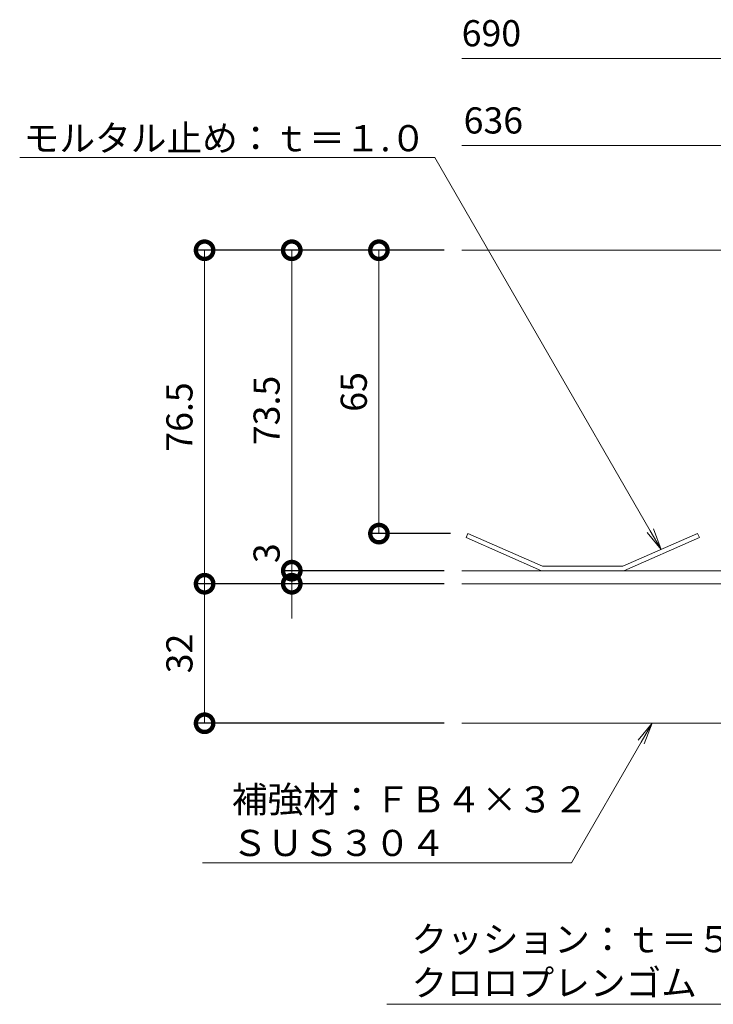
# Model space of a CAD drawing. Units: millimetres. Extents: x 3162 to 5881, y -244 to 1266.
# Drawn here: x 4475 to 4634, y 515 to 741 of the extents above; entities that cross this region are included whole.
import ezdxf
from ezdxf import colors
from ezdxf.entities.mleader import LeaderData, LeaderLine
from ezdxf.math import Vec2, Vec3

# ---------------------------------------------------------------- set-up
doc = ezdxf.new("R2010")
doc.units = ezdxf.units.MM
doc.layers.add('(K)寸法', color=7, linetype='Continuous')
doc.layers.add('補強材', color=30, linetype='Continuous')
for name, color, linetype, lineweight in [('スリット蓋', 3, 'Continuous', 9), ('モルタル止め', 3, 'Continuous', 9), ('引出線', 7, 'Continuous', 9)]:
    doc.layers.add(name, color=color, linetype=linetype, lineweight=lineweight)
doc.styles.add('(K)MSゴシック', font='txt')
doc.styles.add('文字_異尺度_H3.0', font='txt', dxfattribs={"height": 3})
doc.dimstyles.new('KAD-1', dxfattribs={"dimtxt": 3, "dimasz": 4, "dimexe": 1, "dimexo": 2, "dimgap": 1, "dimtad": 1, "dimdec": 1, "dimdsep": 46, "dimtxsty": '(K)MSゴシック', "dimblk": 'DOTSMALL', "dimcen": 0, "dimclrd": 7, "dimclre": 256, "dimclrt": 2, "dimadec": 0, "dimazin": 0, "dimtfac": 1, "dimtdec": 1, "dimtmove": 0, "dimatfit": 3, "dimldrblk": 'DOTSMALL', "dimfxl": 1, "dimtfill": 1, "dimlwd": 9, "dimlwe": -1, "dimarcsym": 0})

# ---------------------------------------------------------------- blocks, each defined once
blk = doc.blocks.new('_DotSmall')
at = {"color": 0, "linetype": 'ByBlock', "const_width": 0.5}
blk.add_lwpolyline([(-0.0625, 0, 1), (0.0625, 0, 1)], format="xyb", close=True, dxfattribs=at)
blk = doc.blocks.new('*D33')
at = {"layer": '(K)寸法', "transparency": 16777216}
for p, q in [((4572.16, 687.68), (4515.16, 687.68)), ((4572.16, 611.18), (4515.16, 611.18))]:
    blk.add_line(p, q, dxfattribs=at)
at = {"layer": '(K)寸法', "color": 7, "lineweight": 9, "transparency": 16777216}
blk.add_line((4517.16, 687.68), (4517.16, 611.18), dxfattribs=at)
at = {"layer": 'Defpoints', "color": 0, "transparency": 16777216}
for p in [(4576.16, 687.68), (4517.16, 611.18), (4576.16, 611.18)]:
    blk.add_point(p, dxfattribs=at)
at = {"layer": '(K)寸法', "color": 7, "lineweight": 9, "transparency": 16777216, "xscale": 8, "yscale": 8, "zscale": 8}
for p, rotation in [((4517.16, 687.68), 90), ((4517.16, 611.18), 270)]:
    blk.add_blockref('_DotSmall', p, dxfattribs=dict(at, rotation=rotation))
at = {"layer": '(K)寸法', "color": 2, "transparency": 16777216, "insert": (4512.16, 649.43), "char_height": 6, "attachment_point": 5, "rotation": 90, "style": '(K)MSゴシック', "bg_fill": 3, "box_fill_scale": 1.1, "bg_fill_color": 256, "bg_fill_true_color": 13158600, "bg_fill_transparency": 0}
blk.add_mtext('76.5', dxfattribs=at)
blk = doc.blocks.new('*D34')
at = {"layer": '(K)寸法', "transparency": 16777216}
for p, q in [((4572.16, 611.18), (4515.16, 611.18)), ((4572.16, 579.18), (4515.16, 579.18))]:
    blk.add_line(p, q, dxfattribs=at)
at = {"layer": '(K)寸法', "color": 7, "lineweight": 9, "transparency": 16777216}
blk.add_line((4517.16, 611.18), (4517.16, 579.18), dxfattribs=at)
at = {"layer": 'Defpoints', "color": 0, "transparency": 16777216}
for p in [(4576.16, 611.18), (4517.16, 579.18), (4576.16, 579.18)]:
    blk.add_point(p, dxfattribs=at)
at = {"layer": '(K)寸法', "color": 7, "lineweight": 9, "transparency": 16777216, "xscale": 8, "yscale": 8, "zscale": 8}
for p, rotation in [((4517.16, 611.18), 90), ((4517.16, 579.18), 270)]:
    blk.add_blockref('_DotSmall', p, dxfattribs=dict(at, rotation=rotation))
at = {"layer": '(K)寸法', "color": 2, "transparency": 16777216, "insert": (4512.16, 595.18), "char_height": 6, "attachment_point": 5, "rotation": 90, "style": '(K)MSゴシック', "bg_fill": 3, "box_fill_scale": 1.1, "bg_fill_color": 256, "bg_fill_true_color": 13158600, "bg_fill_transparency": 0}
blk.add_mtext('32', dxfattribs=at)
blk = doc.blocks.new('*D35')
at = {"layer": '(K)寸法', "transparency": 16777216}
for p, q in [((4572.16, 687.68), (4535.16, 687.68)), ((4572.16, 614.18), (4535.16, 614.18))]:
    blk.add_line(p, q, dxfattribs=at)
at = {"layer": '(K)寸法', "color": 7, "lineweight": 9, "transparency": 16777216}
blk.add_line((4537.16, 687.68), (4537.16, 614.18), dxfattribs=at)
at = {"layer": 'Defpoints', "color": 0, "transparency": 16777216}
for p in [(4576.16, 687.68), (4537.16, 614.18), (4576.16, 614.18)]:
    blk.add_point(p, dxfattribs=at)
at = {"layer": '(K)寸法', "color": 7, "lineweight": 9, "transparency": 16777216, "xscale": 8, "yscale": 8, "zscale": 8}
for p, rotation in [((4537.16, 687.68), 90), ((4537.16, 614.18), 270)]:
    blk.add_blockref('_DotSmall', p, dxfattribs=dict(at, rotation=rotation))
at = {"layer": '(K)寸法', "color": 2, "transparency": 16777216, "insert": (4532.16, 650.93), "char_height": 6, "attachment_point": 5, "rotation": 90, "style": '(K)MSゴシック', "bg_fill": 3, "box_fill_scale": 1.1, "bg_fill_color": 256, "bg_fill_true_color": 13158600, "bg_fill_transparency": 0}
blk.add_mtext('73.5', dxfattribs=at)
blk = doc.blocks.new('*D36')
at = {"layer": '(K)寸法', "color": 7, "lineweight": 9, "transparency": 16777216}
for p, q in [((4537.16, 614.18), (4537.16, 622.18)), ((4537.16, 614.18), (4537.16, 611.18)), ((4537.16, 611.18), (4537.16, 603.18))]:
    blk.add_line(p, q, dxfattribs=at)
at = {"layer": '(K)寸法', "transparency": 16777216}
for p, q in [((4572.16, 614.18), (4535.16, 614.18)), ((4545.59, 611.18), (4535.16, 611.18))]:
    blk.add_line(p, q, dxfattribs=at)
at = {"layer": 'Defpoints', "color": 0, "transparency": 16777216}
for p in [(4576.16, 614.18), (4537.16, 611.18), (4549.59, 611.18)]:
    blk.add_point(p, dxfattribs=at)
at = {"layer": '(K)寸法', "color": 7, "lineweight": 9, "transparency": 16777216, "xscale": 8, "yscale": 8, "zscale": 8, "rotation": 90}
blk.add_blockref('_DotSmall', (4537.16, 611.18), dxfattribs=at)
at = {"layer": '(K)寸法', "color": 2, "transparency": 16777216, "insert": (4532.16, 618.18), "char_height": 6, "attachment_point": 5, "rotation": 90, "style": '(K)MSゴシック', "bg_fill": 3, "box_fill_scale": 1.1, "bg_fill_color": 256, "bg_fill_true_color": 13158600, "bg_fill_transparency": 0}
blk.add_mtext('3', dxfattribs=at)
at = {"layer": '(K)寸法', "color": 7, "lineweight": 9, "transparency": 16777216, "xscale": 8, "yscale": 8, "zscale": 8, "rotation": 270}
blk.add_blockref('_DotSmall', (4537.16, 614.18), dxfattribs=at)
blk = doc.blocks.new('*D37')
at = {"layer": '(K)寸法', "transparency": 16777216}
for p, q in [((4572.16, 687.68), (4555.16, 687.68)), ((4573.57, 622.68), (4555.16, 622.68))]:
    blk.add_line(p, q, dxfattribs=at)
at = {"layer": '(K)寸法', "color": 7, "lineweight": 9, "transparency": 16777216}
blk.add_line((4557.16, 687.68), (4557.16, 622.68), dxfattribs=at)
at = {"layer": 'Defpoints', "color": 0, "transparency": 16777216}
for p in [(4576.16, 687.68), (4557.16, 622.68), (4577.57, 622.68)]:
    blk.add_point(p, dxfattribs=at)
at = {"layer": '(K)寸法', "color": 7, "lineweight": 9, "transparency": 16777216, "xscale": 8, "yscale": 8, "zscale": 8}
for p, rotation in [((4557.16, 687.68), 90), ((4557.16, 622.68), 270)]:
    blk.add_blockref('_DotSmall', p, dxfattribs=dict(at, rotation=rotation))
at = {"layer": '(K)寸法', "color": 2, "transparency": 16777216, "insert": (4552.16, 655.18), "char_height": 6, "attachment_point": 5, "rotation": 90, "style": '(K)MSゴシック', "bg_fill": 3, "box_fill_scale": 1.1, "bg_fill_color": 256, "bg_fill_true_color": 13158600, "bg_fill_transparency": 0}
blk.add_mtext('65', dxfattribs=at)
blk = doc.blocks.new('_Open')
at = {"color": 0, "linetype": 'ByBlock', "lineweight": -2}
for p, q in [((-1, 0.167), (0, 0)), ((-1, -0.167), (0, 0)), ((0, 0), (-1, 0))]:
    blk.add_line(p, q, dxfattribs=at)

msp = doc.modelspace()

# ---------------------------------------------------------------- linework, layer by layer
at = {"layer": '(K)寸法', "color": 7, "lineweight": 9}
for p, q in [((4723.92, 731.68), (4576.16, 731.68)), ((4696.92, 711.68), (4576.16, 711.68))]:
    msp.add_line(p, q, dxfattribs=at)

# ---------------------------------------------------------------- texts
at = {"layer": '(K)寸法', "color": 2, "insert": (4582.96, 736.68), "char_height": 6, "attachment_point": 5, "style": '(K)MSゴシック', "bg_fill": 3, "box_fill_scale": 1.1, "bg_fill_color": 256, "bg_fill_true_color": 13158600, "bg_fill_transparency": 0}
msp.add_mtext('690', dxfattribs=at)
at = {"layer": '(K)寸法', "color": 2, "insert": (4583.41, 716.68), "char_height": 6, "attachment_point": 5, "rotation": 359.9988, "style": '(K)MSゴシック', "bg_fill": 3, "box_fill_scale": 1.1, "bg_fill_color": 256, "bg_fill_true_color": 13158600, "bg_fill_transparency": 0}
msp.add_mtext('636', dxfattribs=at)

# ---------------------------------------------------------------- dimensions: what is measured, and where the dimension line sits
at = {"layer": '(K)寸法'}
dim = msp.add_linear_dim(base=(4517.16, 611.18), p1=(4576.16, 687.68), p2=(4576.16, 611.18), angle=90, dimstyle='KAD-1', override={"dimscale": 0}, dxfattribs=at)
dim.commit()
dim.dimension.update_dxf_attribs({"geometry": '*D33', "text_midpoint": (4512.16, 649.43)})

# ---------------------------------------------------------------- next in the draw order: dimensions: what is measured, and where the dimension line sits
dim = msp.add_linear_dim(base=(4517.16, 579.18), p1=(4576.16, 611.18), p2=(4576.16, 579.18), angle=90, dimstyle='KAD-1', override={"dimscale": 0}, dxfattribs=at)
dim.commit()
dim.dimension.update_dxf_attribs({"geometry": '*D34', "text_midpoint": (4512.16, 595.18)})

# ---------------------------------------------------------------- next in the draw order: linework, layer by layer
at = {"layer": '補強材', "color": 30, "linetype": 'Continuous', "lineweight": 5}
msp.add_line((4668.92, 579.18), (4576.16, 579.18), dxfattribs=at)

# ---------------------------------------------------------------- next in the draw order: dimensions: what is measured, and where the dimension line sits
at = {"layer": '(K)寸法'}
dim = msp.add_linear_dim(base=(4537.16, 614.18), p1=(4576.16, 687.68), p2=(4576.16, 614.18), angle=90, dimstyle='KAD-1', override={"dimscale": 0}, dxfattribs=at)
dim.commit()
dim.dimension.update_dxf_attribs({"geometry": '*D35', "text_midpoint": (4532.16, 650.93)})

# ---------------------------------------------------------------- next in the draw order: leaders
at = {"layer": '引出線'}
ml = msp.add_multileader_mtext('Standard', dxfattribs=at)
ml.set_content('クッション：ｔ＝５.０\\P\\pq*;クロロプレンゴム', color=256, style='文字_異尺度_H3.0')
ml.set_leader_properties(linetype='Continuous', lineweight=13)
ml.set_arrow_properties(name='OPEN')
ml.build(insert=Vec2(0, 0))
ml.multileader.update_dxf_attribs({"has_dogleg": 0, "text_left_attachment_type": 5, "text_right_attachment_type": 5, "text_top_attachment_type": 10, "text_bottom_attachment_type": 10, "arrow_head_size": 5, "scale": 2})
ctx = ml.context
ctx.base_point, ctx.scale, ctx.char_height, ctx.arrow_head_size, ctx.plane_origin = Vec3(4562.62, 514.72), 2, 6, 5, Vec3(4690.99, 592.71)
ctx.left_attachment, ctx.right_attachment, ctx.top_attachment, ctx.bottom_attachment = 5, 5, 10, 10
notes = []
notes.append((ctx, [(0, (1, 1, 0), (4661.96, 514.72), (-1, 0), 16, [(0, [(4690.99, 592.71)], 0, [])])]))
ctx.mtext.insert, ctx.mtext.flow_direction = Vec3(4564.62, 532.65), 5
ml = msp.add_multileader_mtext('Standard', dxfattribs=at)
ml.set_content('補強材：ＦＢ４×３２\\PＳＵＳ３０４', color=256, style='文字_異尺度_H3.0')
ml.set_leader_properties(linetype='Continuous', lineweight=13)
ml.set_arrow_properties(name='OPEN')
ml.build(insert=Vec2(0, 0))
ml.multileader.update_dxf_attribs({"has_dogleg": 0, "text_left_attachment_type": 5, "text_right_attachment_type": 5, "text_top_attachment_type": 10, "text_bottom_attachment_type": 10, "arrow_head_size": 5, "scale": 2})
ctx = ml.context
ctx.base_point, ctx.scale, ctx.char_height, ctx.arrow_head_size, ctx.plane_origin = Vec3(4521.41, 547.15), 2, 6, 5, Vec3(4619.82, 579.18)
ctx.left_attachment, ctx.right_attachment, ctx.top_attachment, ctx.bottom_attachment = 5, 5, 10, 10
notes.append((ctx, [(0, (1, 1, 0), (4617.33, 547.15), (-1, 0), 16, [(0, [(4619.82, 579.18)], 0, [])])]))
ctx.mtext.insert, ctx.mtext.flow_direction = Vec3(4523.41, 564.72), 5
for ctx, leaders in notes:
    for number, flags, end, landing, length, lines in leaders:
        leader = LeaderData()
        leader.index, (leader.has_last_leader_line, leader.has_dogleg_vector, leader.attachment_direction) = number, flags
        leader.last_leader_point, leader.dogleg_vector, leader.dogleg_length = Vec3(end), Vec3(landing), length
        for number, points, colour, breaks in lines:
            line = LeaderLine()
            line.index, line.vertices, line.color, line.breaks = number, Vec3.list(points), colors.encode_raw_color(colour), breaks
            leader.lines.append(line)
        ctx.leaders.append(leader)

# ---------------------------------------------------------------- next in the draw order: dimensions: what is measured, and where the dimension line sits
at = {"layer": '(K)寸法'}
dim = msp.add_linear_dim(base=(4537.16, 611.18), p1=(4576.16, 614.18), p2=(4549.59, 611.18), angle=90, dimstyle='KAD-1', override={"dimscale": 0, "dimtmove": 1}, dxfattribs=at)
dim.commit()
dim.dimension.update_dxf_attribs({"geometry": '*D36', "text_midpoint": (4537.16, 618.18), "dimtype": 160})

# ---------------------------------------------------------------- next in the draw order: linework, layer by layer
at = {"layer": 'スリット蓋', "color": 3, "linetype": 'Continuous', "lineweight": 9}
for p, q in [((4693.92, 614.18), (4576.16, 614.18)), ((4693.92, 611.18), (4576.16, 611.18))]:
    msp.add_line(p, q, dxfattribs=at)
at = {"layer": '補強材', "color": 30, "linetype": 'Continuous', "lineweight": 5}
msp.add_line((4693.92, 611.18), (4576.16, 611.18), dxfattribs=at)

# ---------------------------------------------------------------- next in the draw order: dimensions: what is measured, and where the dimension line sits
at = {"layer": '(K)寸法'}
dim = msp.add_linear_dim(base=(4557.16, 622.68), p1=(4576.16, 687.68), p2=(4577.57, 622.68), angle=90, dimstyle='KAD-1', override={"dimscale": 0}, dxfattribs=at)
dim.commit()
dim.dimension.update_dxf_attribs({"geometry": '*D37', "text_midpoint": (4552.16, 655.18)})

# ---------------------------------------------------------------- next in the draw order: linework, layer by layer
at = {"layer": 'スリット蓋', "color": 3, "linetype": 'Continuous', "lineweight": 9}
msp.add_line((4714.92, 687.68), (4576.16, 687.68), dxfattribs=at)
at = {"layer": 'モルタル止め', "color": 3, "linetype": 'Continuous', "lineweight": 9}
msp.add_lwpolyline([(4594.69, 615.18), (4613.15, 615.18), (4630.27, 622.68), (4630.67, 621.76), (4613.36, 614.18), (4594.48, 614.18), (4577.17, 621.76), (4577.57, 622.68)], close=True, dxfattribs=at)

# ---------------------------------------------------------------- next in the draw order: leaders
at = {"layer": '引出線'}
ml = msp.add_multileader_mtext('Standard', dxfattribs=at)
ml.set_content('モルタル止め：ｔ＝１.０', color=256, style='文字_異尺度_H3.0')
ml.set_leader_properties(linetype='Continuous', lineweight=13)
ml.set_arrow_properties(name='OPEN')
ml.build(insert=Vec2(0, 0))
ml.multileader.update_dxf_attribs({"has_dogleg": 0, "text_left_attachment_type": 5, "text_right_attachment_type": 5, "text_top_attachment_type": 10, "text_bottom_attachment_type": 10, "arrow_head_size": 5, "scale": 2})
ctx = ml.context
ctx.base_point, ctx.scale, ctx.char_height, ctx.arrow_head_size, ctx.plane_origin = Vec3(4478.72, 708.97), 2, 6, 5, Vec3(4603.92, 650.18)
ctx.left_attachment, ctx.right_attachment, ctx.top_attachment, ctx.bottom_attachment, ctx.text_align_type = 5, 5, 10, 10, 2
notes = []
notes.append((ctx, [(0, (1, 1, 0), (4585.98, 708.97), (-1, 0), 16, [(0, [(4621.91, 619.02)], 0, [])])]))
ctx.mtext.insert, ctx.mtext.alignment, ctx.mtext.flow_direction = Vec3(4567.98, 716.38), 3, 5
for ctx, leaders in notes:
    for number, flags, end, landing, length, lines in leaders:
        leader = LeaderData()
        leader.index, (leader.has_last_leader_line, leader.has_dogleg_vector, leader.attachment_direction) = number, flags
        leader.last_leader_point, leader.dogleg_vector, leader.dogleg_length = Vec3(end), Vec3(landing), length
        for number, points, colour, breaks in lines:
            line = LeaderLine()
            line.index, line.vertices, line.color, line.breaks = number, Vec3.list(points), colors.encode_raw_color(colour), breaks
            leader.lines.append(line)
        ctx.leaders.append(leader)

doc.saveas('drawing.dxf')
